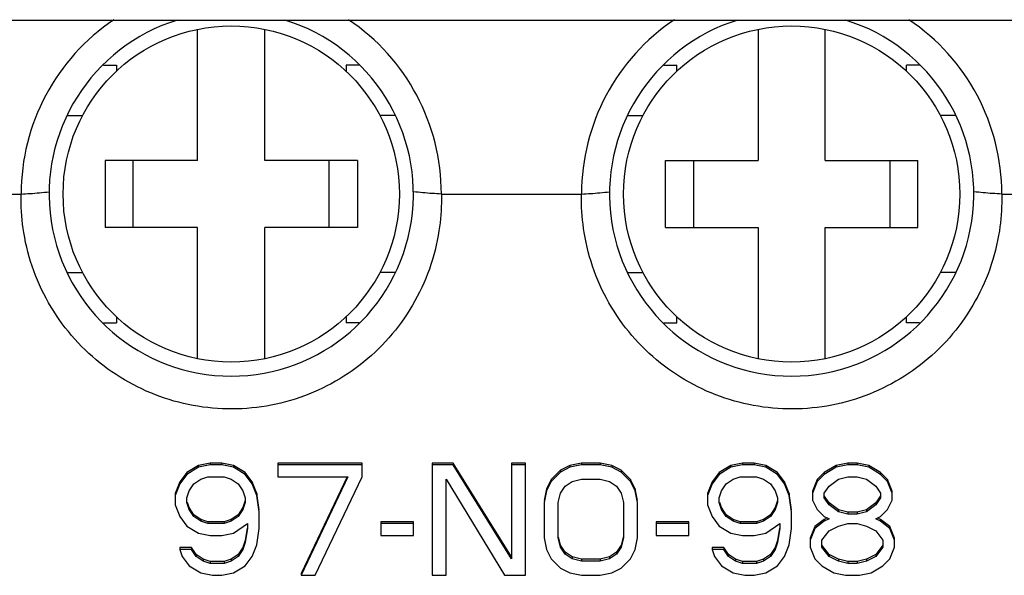
# Model space of a CAD drawing. Units: millimetres. Extents: x 2867 to 3367, y 3120 to 3509.
# Drawn here: x 3014 to 3032, y 3304 to 3314 of the extents above; entities that cross this region are included whole.
import ezdxf

# ---------------------------------------------------------------- set-up
doc = ezdxf.new("R2010")
doc.units = ezdxf.units.MM

msp = doc.modelspace()

# ---------------------------------------------------------------- linework, layer by layer
at = {"color": 7, "linetype": 'Continuous'}
for p, q in [((2990.57841709, 3313.77564604), (3035.57841709, 3313.77564604)), ((3017.47841709, 3311.27564604), (3017.47841709, 3313.61503373)), ((3018.67841709, 3311.27564604), (3018.67841709, 3313.61503373)), ((3027.47841709, 3313.61503373), (3027.47841709, 3311.27564604)), ((3028.67841709, 3311.27564604), (3028.67841709, 3313.61503373)), ((3015.79687324, 3312.97564604), (3016.02841709, 3312.97564604)), ((3016.02841709, 3312.97564604), (3016.02841709, 3312.86540228)), ((3020.35988897, 3312.97564604), (3020.12841709, 3312.97564604)), ((3020.12841709, 3312.97564604), (3020.12841709, 3312.86540085)), ((3025.79687378, 3312.97564604), (3026.02841709, 3312.97564604)), ((3026.02841709, 3312.86540228), (3026.02841709, 3312.97564604)), ((3030.35988953, 3312.97564604), (3030.12841709, 3312.97564604)), ((3030.12841709, 3312.86540085), (3030.12841709, 3312.97564604)), ((3015.16027549, 3312.07564604), (3015.42870142, 3312.07564604)), ((3020.99654418, 3312.07564604), (3020.72813277, 3312.07564604)), ((3025.16027566, 3312.07564604), (3025.42870142, 3312.07564604)), ((3030.99654435, 3312.07564604), (3030.72813277, 3312.07564604)), ((3017.47841709, 3311.27564604), (3015.82841709, 3311.27564604)), ((3015.82841709, 3311.27564604), (3015.82841709, 3310.07564604)), ((3016.32841709, 3310.07564604), (3016.32841709, 3311.27564604)), ((3020.32841709, 3311.27564604), (3018.67841709, 3311.27564604)), ((3019.82841709, 3310.07564604), (3019.82841709, 3311.27564604)), ((3020.32841709, 3311.27564604), (3020.32841709, 3310.07564604)), ((3025.82841709, 3311.27564604), (3027.47841709, 3311.27564604)), ((3025.82841709, 3310.07564604), (3025.82841709, 3311.27564604)), ((3026.32841709, 3311.27564604), (3026.32841709, 3310.07564604)), ((3028.67841709, 3311.27564604), (3030.32841709, 3311.27564604)), ((3029.82841709, 3311.27564604), (3029.82841709, 3310.07564604)), ((3030.32841709, 3310.07564604), (3030.32841709, 3311.27564604)), ((3011.82741184, 3310.67564604), (3014.32942235, 3310.67564604)), ((3021.82741184, 3310.67564604), (3024.32942235, 3310.67564604)), ((3031.82741184, 3310.67564604), (3035.27841709, 3310.67564604)), ((3017.47841709, 3310.07564604), (3015.82841709, 3310.07564604)), ((3017.47841709, 3307.73625835), (3017.47841709, 3310.07564604)), ((3020.32841709, 3310.07564604), (3018.67841709, 3310.07564604)), ((3018.67841709, 3307.73625835), (3018.67841709, 3310.07564604)), ((3025.82841709, 3310.07564604), (3027.47841709, 3310.07564604)), ((3027.47841709, 3310.07564604), (3027.47841709, 3307.73625835)), ((3028.67841709, 3310.07564604), (3030.32841709, 3310.07564604)), ((3028.67841709, 3307.73625835), (3028.67841709, 3310.07564604)), ((3015.16094791, 3309.27564604), (3015.42870142, 3309.27564604)), ((3020.99589692, 3309.27564604), (3020.72813277, 3309.27564604)), ((3025.16094791, 3309.27564604), (3025.42870142, 3309.27564604)), ((3030.99589692, 3309.27564604), (3030.72813277, 3309.27564604)), ((3016.02841709, 3308.48589124), (3016.02841709, 3308.37564604)), ((3020.12841709, 3308.4858898), (3020.12841709, 3308.37564604)), ((3026.02841709, 3308.37564604), (3026.02841709, 3308.48589124)), ((3030.12841709, 3308.37564604), (3030.12841709, 3308.4858898)), ((3015.79743812, 3308.37564604), (3016.02841709, 3308.37564604)), ((3020.35950965, 3308.37564604), (3020.12841709, 3308.37564604)), ((3025.79743812, 3308.37564604), (3026.02841709, 3308.37564604)), ((3030.35950965, 3308.37564604), (3030.12841709, 3308.37564604)), ((3017.49508375, 3305.83243528), (3017.28675042, 3305.70671515)), ((3017.70341709, 3305.87434198), (3017.49508375, 3305.83243528)), ((3017.70341709, 3305.83961235), (3017.49508375, 3305.79770564)), ((3017.49508375, 3305.83243528), (3017.49508375, 3305.79770564)), ((3017.91175041, 3305.87434198), (3017.70341709, 3305.87434198)), ((3017.70341709, 3305.87434198), (3017.70341709, 3305.83961235)), ((3017.91175041, 3305.83961235), (3017.70341709, 3305.83961235)), ((3018.12008372, 3305.83243528), (3017.91175041, 3305.87434198)), ((3017.91175041, 3305.87434198), (3017.91175041, 3305.83961235)), ((3018.12008372, 3305.79770564), (3017.91175041, 3305.83961235)), ((3018.32841709, 3305.70671515), (3018.12008372, 3305.83243528)), ((3018.12008372, 3305.83243528), (3018.12008372, 3305.79770564)), ((3020.41175035, 3305.87434198), (3018.91175047, 3305.87434198)), ((3018.91175047, 3305.87434198), (3018.91175047, 3305.63007881)), ((3020.41175035, 3305.83961235), (3018.91175047, 3305.83961235)), ((3020.41175035, 3305.63007881), (3020.41175035, 3305.87434198)), ((3022.03675059, 3305.87434198), (3021.66175059, 3305.87434198)), ((3021.66175059, 3305.87434198), (3021.66175059, 3303.86999684)), ((3022.03675059, 3305.83961235), (3021.66175059, 3305.83961235)), ((3023.07841709, 3304.19807346), (3022.03675059, 3305.87434198)), ((3022.03675059, 3305.87434198), (3022.03675059, 3305.83961235)), ((3023.07841709, 3304.16334383), (3022.03675059, 3305.83961235)), ((3023.32841709, 3305.87434198), (3023.07841709, 3305.87434198)), ((3023.07841709, 3305.87434198), (3023.07841709, 3304.16334383)), ((3023.32841709, 3305.83961235), (3023.07841709, 3305.83961235)), ((3023.32841709, 3303.86999684), (3023.32841709, 3305.87434198)), ((3024.1200836, 3305.83243528), (3023.95341709, 3305.74862186)), ((3024.32841709, 3305.87434198), (3024.1200836, 3305.83243528)), ((3024.32841709, 3305.83961235), (3024.1200836, 3305.79770564)), ((3024.1200836, 3305.83243528), (3024.1200836, 3305.79770564)), ((3024.66175059, 3305.87434198), (3024.32841709, 3305.87434198)), ((3024.32841709, 3305.87434198), (3024.32841709, 3305.83961235)), ((3024.66175059, 3305.83961235), (3024.32841709, 3305.83961235)), ((3024.8700836, 3305.83243528), (3024.66175059, 3305.87434198)), ((3024.66175059, 3305.87434198), (3024.66175059, 3305.83961235)), ((3024.8700836, 3305.79770564), (3024.66175059, 3305.83961235)), ((3025.03675059, 3305.74862186), (3024.8700836, 3305.83243528)), ((3024.8700836, 3305.83243528), (3024.8700836, 3305.79770564)), ((3026.99508408, 3305.83243528), (3026.78675011, 3305.70671515)), ((3027.20341709, 3305.87434198), (3026.99508408, 3305.83243528)), ((3027.20341709, 3305.83961235), (3026.99508408, 3305.79770564)), ((3026.99508408, 3305.83243528), (3026.99508408, 3305.79770564)), ((3027.41175011, 3305.87434198), (3027.20341709, 3305.87434198)), ((3027.20341709, 3305.87434198), (3027.20341709, 3305.83961235)), ((3027.41175011, 3305.83961235), (3027.20341709, 3305.83961235)), ((3027.62008408, 3305.83243528), (3027.41175011, 3305.87434198)), ((3027.41175011, 3305.87434198), (3027.41175011, 3305.83961235)), ((3027.62008408, 3305.79770564), (3027.41175011, 3305.83961235)), ((3027.82841709, 3305.70671515), (3027.62008408, 3305.83243528)), ((3027.62008408, 3305.83243528), (3027.62008408, 3305.79770564)), ((3028.87008408, 3305.83243528), (3028.66175011, 3305.70671515)), ((3029.07841709, 3305.87434198), (3028.87008408, 3305.83243528)), ((3029.07841709, 3305.83961235), (3028.87008408, 3305.79770564)), ((3028.87008408, 3305.83243528), (3028.87008408, 3305.79770564)), ((3029.24508408, 3305.87434198), (3029.07841709, 3305.87434198)), ((3029.07841709, 3305.87434198), (3029.07841709, 3305.83961235)), ((3029.24508408, 3305.83961235), (3029.07841709, 3305.83961235)), ((3029.45341709, 3305.83243528), (3029.24508408, 3305.87434198)), ((3029.24508408, 3305.87434198), (3029.24508408, 3305.83961235)), ((3029.45341709, 3305.79770564), (3029.24508408, 3305.83961235)), ((3029.66175011, 3305.70671515), (3029.45341709, 3305.83243528)), ((3029.45341709, 3305.83243528), (3029.45341709, 3305.79770564)), ((3017.28675042, 3305.70671515), (3017.16175043, 3305.53908832)), ((3017.28675042, 3305.67198552), (3017.16175043, 3305.50435869)), ((3017.49508375, 3305.79770564), (3017.28675042, 3305.67198552)), ((3017.28675042, 3305.70671515), (3017.28675042, 3305.67198552)), ((3017.53675044, 3305.5881721), (3017.66175041, 3305.63007881)), ((3017.66175041, 3305.63007881), (3017.95341709, 3305.63007881)), ((3017.95341709, 3305.63007881), (3018.07841709, 3305.5881721)), ((3018.32841709, 3305.67198552), (3018.12008372, 3305.79770564)), ((3018.45341709, 3305.53908832), (3018.32841709, 3305.70671515)), ((3018.32841709, 3305.70671515), (3018.32841709, 3305.67198552)), ((3018.45341709, 3305.50435869), (3018.32841709, 3305.67198552)), ((3018.91175047, 3305.63007881), (3020.16175035, 3305.63007881)), ((3020.14530716, 3305.63007881), (3019.32841709, 3303.90472648)), ((3020.16175035, 3305.63007881), (3019.32841709, 3303.86999684)), ((3019.57841709, 3303.86999684), (3020.41175035, 3305.63007881)), ((3023.95341709, 3305.74862186), (3023.78675059, 3305.58099503)), ((3023.95341709, 3305.71389223), (3023.78675059, 3305.54626539)), ((3024.1200836, 3305.79770564), (3023.95341709, 3305.71389223)), ((3023.95341709, 3305.74862186), (3023.95341709, 3305.71389223)), ((3025.03675059, 3305.71389223), (3024.8700836, 3305.79770564)), ((3025.20341709, 3305.58099503), (3025.03675059, 3305.74862186)), ((3025.03675059, 3305.74862186), (3025.03675059, 3305.71389223)), ((3025.20341709, 3305.54626539), (3025.03675059, 3305.71389223)), ((3026.78675011, 3305.70671515), (3026.66175011, 3305.53908832)), ((3026.78675011, 3305.67198552), (3026.66175011, 3305.50435869)), ((3026.99508408, 3305.79770564), (3026.78675011, 3305.67198552)), ((3026.78675011, 3305.70671515), (3026.78675011, 3305.67198552)), ((3027.03675011, 3305.5881721), (3027.16175011, 3305.63007881)), ((3027.16175011, 3305.63007881), (3027.45341709, 3305.63007881)), ((3027.45341709, 3305.63007881), (3027.57841709, 3305.5881721)), ((3027.82841709, 3305.67198552), (3027.62008408, 3305.79770564)), ((3027.95341709, 3305.53908832), (3027.82841709, 3305.70671515)), ((3027.82841709, 3305.70671515), (3027.82841709, 3305.67198552)), ((3027.95341709, 3305.50435869), (3027.82841709, 3305.67198552)), ((3028.66175011, 3305.70671515), (3028.53675011, 3305.58099503)), ((3028.66175011, 3305.67198552), (3028.53675011, 3305.54626539)), ((3028.87008408, 3305.79770564), (3028.66175011, 3305.67198552)), ((3028.66175011, 3305.70671515), (3028.66175011, 3305.67198552)), ((3028.91175011, 3305.5881721), (3029.07841709, 3305.63007881)), ((3029.07841709, 3305.63007881), (3029.24508408, 3305.63007881)), ((3029.24508408, 3305.63007881), (3029.41175011, 3305.5881721)), ((3029.66175011, 3305.67198552), (3029.45341709, 3305.79770564)), ((3029.78675011, 3305.58099503), (3029.66175011, 3305.70671515)), ((3029.66175011, 3305.70671515), (3029.66175011, 3305.67198552)), ((3029.78675011, 3305.54626539), (3029.66175011, 3305.67198552)), ((3017.16175043, 3305.53908832), (3017.07841709, 3305.32955466)), ((3017.16175043, 3305.50435869), (3017.07841709, 3305.29482503)), ((3017.16175043, 3305.53908832), (3017.16175043, 3305.50435869)), ((3017.32841709, 3305.37863856), (3017.41175044, 3305.50435869)), ((3017.41175044, 3305.50435869), (3017.53675044, 3305.5881721)), ((3018.07841709, 3305.5881721), (3018.20341709, 3305.50435869)), ((3018.20341709, 3305.50435869), (3018.28675047, 3305.37863856)), ((3018.53675047, 3305.32955466), (3018.45341709, 3305.53908832)), ((3018.45341709, 3305.53908832), (3018.45341709, 3305.50435869)), ((3018.53675047, 3305.29482503), (3018.45341709, 3305.50435869)), ((3021.91175059, 3305.5881721), (3022.95341709, 3303.86999684)), ((3021.91175059, 3303.86999684), (3021.91175059, 3305.5881721)), ((3023.78675059, 3305.58099503), (3023.70341709, 3305.4133682)), ((3023.78675059, 3305.54626539), (3023.70341709, 3305.37863856)), ((3023.78675059, 3305.58099503), (3023.78675059, 3305.54626539)), ((3023.95341709, 3305.33673174), (3024.03675059, 3305.46245198)), ((3024.03675059, 3305.46245198), (3024.16175059, 3305.54626539)), ((3024.16175059, 3305.54626539), (3024.32841709, 3305.5881721)), ((3024.32841709, 3305.5881721), (3024.66175059, 3305.5881721)), ((3024.66175059, 3305.5881721), (3024.82841709, 3305.54626539)), ((3024.82841709, 3305.54626539), (3024.95341709, 3305.46245198)), ((3024.95341709, 3305.46245198), (3025.03675059, 3305.33673174)), ((3025.28675011, 3305.4133682), (3025.20341709, 3305.58099503)), ((3025.20341709, 3305.58099503), (3025.20341709, 3305.54626539)), ((3025.28675011, 3305.37863856), (3025.20341709, 3305.54626539)), ((3026.66175011, 3305.53908832), (3026.57841709, 3305.32955466)), ((3026.66175011, 3305.50435869), (3026.57841709, 3305.29482503)), ((3026.66175011, 3305.53908832), (3026.66175011, 3305.50435869)), ((3026.82841709, 3305.37863856), (3026.91175011, 3305.50435869)), ((3026.91175011, 3305.50435869), (3027.03675011, 3305.5881721)), ((3027.57841709, 3305.5881721), (3027.70341709, 3305.50435869)), ((3027.70341709, 3305.50435869), (3027.78675011, 3305.37863856)), ((3028.03675011, 3305.32955466), (3027.95341709, 3305.53908832)), ((3027.95341709, 3305.53908832), (3027.95341709, 3305.50435869)), ((3028.03675011, 3305.29482503), (3027.95341709, 3305.50435869)), ((3028.53675011, 3305.58099503), (3028.45341709, 3305.37146137)), ((3028.53675011, 3305.54626539), (3028.45341709, 3305.33673174)), ((3028.53675011, 3305.58099503), (3028.53675011, 3305.54626539)), ((3028.66175011, 3305.33673174), (3028.74508408, 3305.46245198)), ((3028.74508408, 3305.46245198), (3028.91175011, 3305.5881721)), ((3029.41175011, 3305.5881721), (3029.57841709, 3305.46245198)), ((3029.57841709, 3305.46245198), (3029.66175011, 3305.33673174)), ((3029.87008408, 3305.37146137), (3029.78675011, 3305.58099503)), ((3029.78675011, 3305.58099503), (3029.78675011, 3305.54626539)), ((3029.87008408, 3305.33673174), (3029.78675011, 3305.54626539)), ((3017.07841709, 3305.32955466), (3017.07841709, 3305.1271982)), ((3017.28675042, 3305.25291832), (3017.32841709, 3305.37863856)), ((3018.28675047, 3305.37863856), (3018.32841709, 3305.25291832)), ((3018.57841709, 3305.03620771), (3018.53675047, 3305.32955466)), ((3018.53675047, 3305.32955466), (3018.53675047, 3305.29482503)), ((3018.57841709, 3305.00147807), (3018.53675047, 3305.29482503)), ((3023.70341709, 3305.4133682), (3023.66175059, 3305.20383454)), ((3023.70341709, 3305.37863856), (3023.66175059, 3305.16910491)), ((3023.70341709, 3305.4133682), (3023.70341709, 3305.37863856)), ((3023.91175059, 3305.16910491), (3023.95341709, 3305.33673174)), ((3025.03675059, 3305.33673174), (3025.07841709, 3305.16910491)), ((3025.32841709, 3305.20383454), (3025.28675011, 3305.4133682)), ((3025.28675011, 3305.4133682), (3025.28675011, 3305.37863856)), ((3025.32841709, 3305.16910491), (3025.28675011, 3305.37863856)), ((3026.57841709, 3305.32955466), (3026.57841709, 3305.1271982)), ((3026.78675011, 3305.25291832), (3026.82841709, 3305.37863856)), ((3027.78675011, 3305.37863856), (3027.82841709, 3305.25291832)), ((3028.07841709, 3305.03620771), (3028.03675011, 3305.32955466)), ((3028.03675011, 3305.32955466), (3028.03675011, 3305.29482503)), ((3028.07841709, 3305.00147807), (3028.03675011, 3305.29482503)), ((3028.45341709, 3305.37146137), (3028.45341709, 3305.21101161)), ((3028.66175011, 3305.25291832), (3028.66175011, 3305.33673174)), ((3028.74508408, 3305.16192783), (3028.66175011, 3305.28764796)), ((3029.66175011, 3305.28764796), (3029.57841709, 3305.16192783)), ((3029.66175011, 3305.33673174), (3029.66175011, 3305.25291832)), ((3029.87008408, 3305.21101161), (3029.87008408, 3305.37146137)), ((3017.07841709, 3305.1271982), (3017.16175043, 3304.91766466)), ((3017.28675042, 3305.16910491), (3017.28675042, 3305.25291832)), ((3017.32841709, 3305.04338478), (3017.28675042, 3305.16910491)), ((3017.32841709, 3305.07811442), (3017.29712148, 3305.17254212)), ((3018.32841709, 3305.20383454), (3018.28675047, 3305.07811442)), ((3018.32841709, 3305.16910491), (3018.28675047, 3305.04338478)), ((3018.32841709, 3305.25291832), (3018.32841709, 3305.16910491)), ((3023.66175059, 3305.16910491), (3023.66175059, 3304.54050423)), ((3023.91175059, 3304.54050423), (3023.91175059, 3305.16910491)), ((3025.07841709, 3305.16910491), (3025.07841709, 3304.54050423)), ((3025.32841709, 3304.54050423), (3025.32841709, 3305.16910491)), ((3026.57841709, 3305.1271982), (3026.66175011, 3304.91766466)), ((3026.78675011, 3305.16910491), (3026.78675011, 3305.25291832)), ((3026.82841709, 3305.04338478), (3026.78675011, 3305.16910491)), ((3026.82841709, 3305.07811442), (3026.79712123, 3305.17254217)), ((3027.82841709, 3305.20383454), (3027.78675011, 3305.07811442)), ((3027.82841709, 3305.16910491), (3027.78675011, 3305.04338478)), ((3027.82841709, 3305.25291832), (3027.82841709, 3305.16910491)), ((3028.45341709, 3305.21101161), (3028.53675011, 3305.04338478)), ((3028.74508408, 3305.1271982), (3028.66175011, 3305.25291832)), ((3028.91175011, 3305.03620771), (3028.74508408, 3305.16192783)), ((3028.74508408, 3305.16192783), (3028.74508408, 3305.1271982)), ((3028.91175011, 3305.00147807), (3028.74508408, 3305.1271982)), ((3029.57841709, 3305.16192783), (3029.41175011, 3305.03620771)), ((3029.57841709, 3305.1271982), (3029.41175011, 3305.00147807)), ((3029.66175011, 3305.25291832), (3029.57841709, 3305.1271982)), ((3029.57841709, 3305.16192783), (3029.57841709, 3305.1271982)), ((3029.78675011, 3305.04338478), (3029.87008408, 3305.21101161)), ((3017.41175044, 3304.95239429), (3017.32841709, 3305.07811442)), ((3017.32841709, 3305.07811442), (3017.32841709, 3305.04338478)), ((3017.41175044, 3304.91766466), (3017.32841709, 3305.04338478)), ((3017.53675044, 3304.86858088), (3017.41175044, 3304.95239429)), ((3017.41175044, 3304.95239429), (3017.41175044, 3304.91766466)), ((3018.20341709, 3304.95239429), (3018.07841709, 3304.86858088)), ((3018.28675047, 3305.07811442), (3018.20341709, 3304.95239429)), ((3018.28675047, 3305.04338478), (3018.20341709, 3304.91766466)), ((3018.20341709, 3304.95239429), (3018.20341709, 3304.91766466)), ((3018.28675047, 3305.07811442), (3018.28675047, 3305.04338478)), ((3018.57841709, 3304.70813112), (3018.57841709, 3305.00147807)), ((3026.91175011, 3304.95239429), (3026.82841709, 3305.07811442)), ((3026.82841709, 3305.07811442), (3026.82841709, 3305.04338478)), ((3026.91175011, 3304.91766466), (3026.82841709, 3305.04338478)), ((3027.03675011, 3304.86858088), (3026.91175011, 3304.95239429)), ((3026.91175011, 3304.95239429), (3026.91175011, 3304.91766466)), ((3027.70341709, 3304.95239429), (3027.57841709, 3304.86858088)), ((3027.78675011, 3305.07811442), (3027.70341709, 3304.95239429)), ((3027.78675011, 3305.04338478), (3027.70341709, 3304.91766466)), ((3027.70341709, 3304.95239429), (3027.70341709, 3304.91766466)), ((3027.78675011, 3305.07811442), (3027.78675011, 3305.04338478)), ((3028.07841709, 3304.70813112), (3028.07841709, 3305.00147807)), ((3028.53675011, 3305.04338478), (3028.66175011, 3304.91766466)), ((3029.07841709, 3304.994301), (3028.91175011, 3305.03620771)), ((3028.91175011, 3305.03620771), (3028.91175011, 3305.00147807)), ((3029.07841709, 3304.95957137), (3028.91175011, 3305.00147807)), ((3029.24508408, 3304.994301), (3029.07841709, 3304.994301)), ((3029.07841709, 3304.994301), (3029.07841709, 3304.95957137)), ((3029.24508408, 3304.95957137), (3029.07841709, 3304.95957137)), ((3029.41175011, 3305.03620771), (3029.24508408, 3304.994301)), ((3029.41175011, 3305.00147807), (3029.24508408, 3304.95957137)), ((3029.24508408, 3304.994301), (3029.24508408, 3304.95957137)), ((3029.41175011, 3305.03620771), (3029.41175011, 3305.00147807)), ((3029.66175011, 3304.91766466), (3029.78675011, 3305.04338478)), ((3017.16175043, 3304.91766466), (3017.28675042, 3304.75003783)), ((3017.28675042, 3304.75003783), (3017.49508375, 3304.6243177)), ((3017.53675044, 3304.83385124), (3017.41175044, 3304.91766466)), ((3017.66175041, 3304.82667417), (3017.53675044, 3304.86858088)), ((3017.53675044, 3304.86858088), (3017.53675044, 3304.83385124)), ((3017.66175041, 3304.79194453), (3017.53675044, 3304.83385124)), ((3017.95341709, 3304.82667417), (3017.66175041, 3304.82667417)), ((3017.66175041, 3304.82667417), (3017.66175041, 3304.79194453)), ((3017.95341709, 3304.79194453), (3017.66175041, 3304.79194453)), ((3018.07841709, 3304.86858088), (3017.95341709, 3304.82667417)), ((3018.07841709, 3304.83385124), (3017.95341709, 3304.79194453)), ((3017.95341709, 3304.82667417), (3017.95341709, 3304.79194453)), ((3018.20341709, 3304.91766466), (3018.07841709, 3304.83385124)), ((3018.07841709, 3304.86858088), (3018.07841709, 3304.83385124)), ((3018.12008372, 3304.6243177), (3018.37008372, 3304.79194453)), ((3018.37008372, 3304.79194453), (3018.37008372, 3304.70813112)), ((3021.32841709, 3304.82667417), (3020.74508384, 3304.82667417)), ((3020.74508384, 3304.82667417), (3020.74508384, 3304.58241094)), ((3021.32841709, 3304.79194453), (3020.74508384, 3304.79194453)), ((3021.32841709, 3304.58241094), (3021.32841709, 3304.82667417)), ((3026.24508408, 3304.82667417), (3025.66175011, 3304.82667417)), ((3025.66175011, 3304.82667417), (3025.66175011, 3304.58241094)), ((3026.24508408, 3304.79194453), (3025.66175011, 3304.79194453)), ((3026.24508408, 3304.58241094), (3026.24508408, 3304.82667417)), ((3026.66175011, 3304.91766466), (3026.78675011, 3304.75003783)), ((3026.78675011, 3304.75003783), (3026.99508408, 3304.6243177)), ((3027.03675011, 3304.83385124), (3026.91175011, 3304.91766466)), ((3027.16175011, 3304.82667417), (3027.03675011, 3304.86858088)), ((3027.03675011, 3304.86858088), (3027.03675011, 3304.83385124)), ((3027.16175011, 3304.79194453), (3027.03675011, 3304.83385124)), ((3027.45341709, 3304.82667417), (3027.16175011, 3304.82667417)), ((3027.16175011, 3304.82667417), (3027.16175011, 3304.79194453)), ((3027.45341709, 3304.79194453), (3027.16175011, 3304.79194453)), ((3027.57841709, 3304.86858088), (3027.45341709, 3304.82667417)), ((3027.57841709, 3304.83385124), (3027.45341709, 3304.79194453)), ((3027.45341709, 3304.82667417), (3027.45341709, 3304.79194453)), ((3027.70341709, 3304.91766466), (3027.57841709, 3304.83385124)), ((3027.57841709, 3304.86858088), (3027.57841709, 3304.83385124)), ((3027.62008408, 3304.6243177), (3027.87008408, 3304.79194453)), ((3027.87008408, 3304.79194453), (3027.87008408, 3304.70813112)), ((3028.66175011, 3304.86858088), (3028.49508408, 3304.74286075)), ((3028.66175011, 3304.83385124), (3028.49508408, 3304.70813112)), ((3028.66175011, 3304.91766466), (3028.74508408, 3304.87575795)), ((3028.71055311, 3304.89312277), (3028.66175011, 3304.86858088)), ((3028.74508408, 3304.87575795), (3028.66175011, 3304.83385124)), ((3028.66175011, 3304.86858088), (3028.66175011, 3304.83385124)), ((3028.74508408, 3304.66622441), (3028.91175011, 3304.75003783)), ((3028.91175011, 3304.75003783), (3029.07841709, 3304.79194453)), ((3029.07841709, 3304.79194453), (3029.24508408, 3304.79194453)), ((3029.24508408, 3304.79194453), (3029.41175011, 3304.75003783)), ((3029.41175011, 3304.75003783), (3029.57841709, 3304.66622441)), ((3029.57841709, 3304.87575795), (3029.66175011, 3304.91766466)), ((3029.66175011, 3304.83385124), (3029.57841709, 3304.87575795)), ((3029.66175011, 3304.86858088), (3029.61294767, 3304.89312277)), ((3029.82841709, 3304.74286075), (3029.66175011, 3304.86858088)), ((3029.66175011, 3304.86858088), (3029.66175011, 3304.83385124)), ((3029.82841709, 3304.70813112), (3029.66175011, 3304.83385124)), ((3017.49508375, 3304.6243177), (3017.70341709, 3304.58241094)), ((3017.70341709, 3304.58241094), (3017.91175041, 3304.58241094)), ((3017.91175041, 3304.58241094), (3018.12008372, 3304.6243177)), ((3018.36448242, 3304.70905932), (3018.32841709, 3304.49142045)), ((3018.37008372, 3304.70813112), (3018.32841709, 3304.45669081)), ((3018.53675047, 3304.4147841), (3018.57841709, 3304.70813112)), ((3020.74508384, 3304.58241094), (3021.32841709, 3304.58241094)), ((3025.07841709, 3304.57523386), (3025.03675059, 3304.40760703)), ((3025.66175011, 3304.58241094), (3026.24508408, 3304.58241094)), ((3026.99508408, 3304.6243177), (3027.20341709, 3304.58241094)), ((3027.20341709, 3304.58241094), (3027.41175011, 3304.58241094)), ((3027.41175011, 3304.58241094), (3027.62008408, 3304.6243177)), ((3027.86448274, 3304.70905934), (3027.82841709, 3304.49142045)), ((3027.87008408, 3304.70813112), (3027.82841709, 3304.45669081)), ((3028.03675011, 3304.4147841), (3028.07841709, 3304.70813112)), ((3028.49508408, 3304.74286075), (3028.41175011, 3304.53332716)), ((3028.49508408, 3304.70813112), (3028.41175011, 3304.49859752)), ((3028.49508408, 3304.74286075), (3028.49508408, 3304.70813112)), ((3028.62008408, 3304.49859752), (3028.74508408, 3304.66622441)), ((3029.57841709, 3304.66622441), (3029.70341709, 3304.49859752)), ((3029.91175011, 3304.53332716), (3029.82841709, 3304.74286075)), ((3029.82841709, 3304.74286075), (3029.82841709, 3304.70813112)), ((3029.91175011, 3304.49859752), (3029.82841709, 3304.70813112)), ((3018.32841709, 3304.49142045), (3018.28675047, 3304.36570032)), ((3018.32841709, 3304.45669081), (3018.28675047, 3304.33097069)), ((3018.32841709, 3304.49142045), (3018.32841709, 3304.45669081)), ((3018.45341709, 3304.20525054), (3018.53675047, 3304.4147841)), ((3023.66175059, 3304.54050423), (3023.70341709, 3304.33097069)), ((3023.95341709, 3304.3728774), (3023.91175059, 3304.54050423)), ((3023.95341709, 3304.40760703), (3023.91988089, 3304.54252515)), ((3024.03675059, 3304.28188691), (3023.95341709, 3304.40760703)), ((3023.95341709, 3304.40760703), (3023.95341709, 3304.3728774)), ((3025.03675059, 3304.40760703), (3024.95341709, 3304.28188691)), ((3025.07841709, 3304.54050423), (3025.03675059, 3304.3728774)), ((3025.03675059, 3304.40760703), (3025.03675059, 3304.3728774)), ((3025.28675011, 3304.33097069), (3025.32841709, 3304.54050423)), ((3027.82841709, 3304.49142045), (3027.78675011, 3304.36570032)), ((3027.82841709, 3304.45669081), (3027.78675011, 3304.33097069)), ((3027.82841709, 3304.49142045), (3027.82841709, 3304.45669081)), ((3027.95341709, 3304.20525054), (3028.03675011, 3304.4147841)), ((3028.41175011, 3304.53332716), (3028.41175011, 3304.3728774)), ((3028.62008408, 3304.3728774), (3028.62008408, 3304.49859752)), ((3028.74508408, 3304.23998017), (3028.62008408, 3304.40760703)), ((3029.70341709, 3304.40760703), (3029.57841709, 3304.23998017)), ((3029.70341709, 3304.49859752), (3029.70341709, 3304.3728774)), ((3029.91175011, 3304.3728774), (3029.91175011, 3304.53332716)), ((3017.37008375, 3304.36570032), (3017.16175043, 3304.36570032)), ((3017.16175043, 3304.36570032), (3017.16175043, 3304.33097069)), ((3017.37008375, 3304.33097069), (3017.16175043, 3304.33097069)), ((3017.16175043, 3304.33097069), (3017.20341709, 3304.20525054)), ((3017.45341709, 3304.23998017), (3017.37008375, 3304.36570032)), ((3017.37008375, 3304.36570032), (3017.37008375, 3304.33097069)), ((3017.45341709, 3304.20525054), (3017.37008375, 3304.33097069)), ((3017.57841709, 3304.15616676), (3017.45341709, 3304.23998017)), ((3017.45341709, 3304.23998017), (3017.45341709, 3304.20525054)), ((3018.20341709, 3304.23998017), (3018.07841709, 3304.15616676)), ((3018.28675047, 3304.36570032), (3018.20341709, 3304.23998017)), ((3018.28675047, 3304.33097069), (3018.20341709, 3304.20525054)), ((3018.20341709, 3304.23998017), (3018.20341709, 3304.20525054)), ((3018.28675047, 3304.36570032), (3018.28675047, 3304.33097069)), ((3023.70341709, 3304.33097069), (3023.78675059, 3304.16334383)), ((3024.03675059, 3304.24715727), (3023.95341709, 3304.3728774)), ((3024.16175059, 3304.19807346), (3024.03675059, 3304.28188691)), ((3024.03675059, 3304.28188691), (3024.03675059, 3304.24715727)), ((3024.16175059, 3304.16334383), (3024.03675059, 3304.24715727)), ((3024.95341709, 3304.28188691), (3024.82841709, 3304.19807346)), ((3024.95341709, 3304.24715727), (3024.82841709, 3304.16334383)), ((3025.03675059, 3304.3728774), (3024.95341709, 3304.24715727)), ((3024.95341709, 3304.28188691), (3024.95341709, 3304.24715727)), ((3025.20341709, 3304.16334383), (3025.28675011, 3304.33097069)), ((3026.87008408, 3304.36570032), (3026.66175011, 3304.36570032)), ((3026.66175011, 3304.36570032), (3026.66175011, 3304.33097069)), ((3026.87008408, 3304.33097069), (3026.66175011, 3304.33097069)), ((3026.66175011, 3304.33097069), (3026.70341709, 3304.20525054)), ((3026.95341709, 3304.23998017), (3026.87008408, 3304.36570032)), ((3026.87008408, 3304.36570032), (3026.87008408, 3304.33097069)), ((3026.95341709, 3304.20525054), (3026.87008408, 3304.33097069)), ((3027.07841709, 3304.15616676), (3026.95341709, 3304.23998017)), ((3026.95341709, 3304.23998017), (3026.95341709, 3304.20525054)), ((3027.70341709, 3304.23998017), (3027.57841709, 3304.15616676)), ((3027.78675011, 3304.36570032), (3027.70341709, 3304.23998017)), ((3027.78675011, 3304.33097069), (3027.70341709, 3304.20525054)), ((3027.70341709, 3304.23998017), (3027.70341709, 3304.20525054)), ((3027.78675011, 3304.36570032), (3027.78675011, 3304.33097069)), ((3028.41175011, 3304.3728774), (3028.49508408, 3304.16334383)), ((3028.74508408, 3304.20525054), (3028.62008408, 3304.3728774)), ((3028.91175011, 3304.15616676), (3028.74508408, 3304.23998017)), ((3028.74508408, 3304.23998017), (3028.74508408, 3304.20525054)), ((3029.57841709, 3304.23998017), (3029.41175011, 3304.15616676)), ((3029.70341709, 3304.3728774), (3029.57841709, 3304.20525054)), ((3029.57841709, 3304.23998017), (3029.57841709, 3304.20525054)), ((3029.82841709, 3304.16334383), (3029.91175011, 3304.3728774)), ((3017.20341709, 3304.20525054), (3017.32841709, 3304.03762369)), ((3017.57841709, 3304.12143712), (3017.45341709, 3304.20525054)), ((3017.70341709, 3304.11426005), (3017.57841709, 3304.15616676)), ((3017.57841709, 3304.15616676), (3017.57841709, 3304.12143712)), ((3017.70341709, 3304.07953041), (3017.57841709, 3304.12143712)), ((3017.95341709, 3304.11426005), (3017.70341709, 3304.11426005)), ((3017.70341709, 3304.11426005), (3017.70341709, 3304.07953041)), ((3017.95341709, 3304.07953041), (3017.70341709, 3304.07953041)), ((3018.07841709, 3304.15616676), (3017.95341709, 3304.11426005)), ((3018.07841709, 3304.12143712), (3017.95341709, 3304.07953041)), ((3017.95341709, 3304.11426005), (3017.95341709, 3304.07953041)), ((3018.20341709, 3304.20525054), (3018.07841709, 3304.12143712)), ((3018.07841709, 3304.15616676), (3018.07841709, 3304.12143712)), ((3018.32841709, 3304.03762369), (3018.45341709, 3304.20525054)), ((3023.78675059, 3304.16334383), (3023.95341709, 3303.99571698)), ((3024.32841709, 3304.15616676), (3024.16175059, 3304.19807346)), ((3024.16175059, 3304.19807346), (3024.16175059, 3304.16334383)), ((3024.32841709, 3304.12143712), (3024.16175059, 3304.16334383)), ((3024.66175059, 3304.15616676), (3024.32841709, 3304.15616676)), ((3024.32841709, 3304.15616676), (3024.32841709, 3304.12143712)), ((3024.66175059, 3304.12143712), (3024.32841709, 3304.12143712)), ((3024.82841709, 3304.19807346), (3024.66175059, 3304.15616676)), ((3024.82841709, 3304.16334383), (3024.66175059, 3304.12143712)), ((3024.66175059, 3304.15616676), (3024.66175059, 3304.12143712)), ((3024.82841709, 3304.19807346), (3024.82841709, 3304.16334383)), ((3025.03675059, 3303.99571698), (3025.20341709, 3304.16334383)), ((3026.70341709, 3304.20525054), (3026.82841709, 3304.03762369)), ((3027.07841709, 3304.12143712), (3026.95341709, 3304.20525054)), ((3027.20341709, 3304.11426005), (3027.07841709, 3304.15616676)), ((3027.07841709, 3304.15616676), (3027.07841709, 3304.12143712)), ((3027.20341709, 3304.07953041), (3027.07841709, 3304.12143712)), ((3027.45341709, 3304.11426005), (3027.20341709, 3304.11426005)), ((3027.20341709, 3304.11426005), (3027.20341709, 3304.07953041)), ((3027.45341709, 3304.07953041), (3027.20341709, 3304.07953041)), ((3027.57841709, 3304.15616676), (3027.45341709, 3304.11426005)), ((3027.57841709, 3304.12143712), (3027.45341709, 3304.07953041)), ((3027.45341709, 3304.11426005), (3027.45341709, 3304.07953041)), ((3027.70341709, 3304.20525054), (3027.57841709, 3304.12143712)), ((3027.57841709, 3304.15616676), (3027.57841709, 3304.12143712)), ((3027.82841709, 3304.03762369), (3027.95341709, 3304.20525054)), ((3028.49508408, 3304.16334383), (3028.62008408, 3304.03762369)), ((3028.91175011, 3304.12143712), (3028.74508408, 3304.20525054)), ((3029.07841709, 3304.11426005), (3028.91175011, 3304.15616676)), ((3028.91175011, 3304.15616676), (3028.91175011, 3304.12143712)), ((3029.07841709, 3304.07953041), (3028.91175011, 3304.12143712)), ((3029.24508408, 3304.11426005), (3029.07841709, 3304.11426005)), ((3029.07841709, 3304.11426005), (3029.07841709, 3304.07953041)), ((3029.24508408, 3304.07953041), (3029.07841709, 3304.07953041)), ((3029.41175011, 3304.15616676), (3029.24508408, 3304.11426005)), ((3029.41175011, 3304.12143712), (3029.24508408, 3304.07953041)), ((3029.24508408, 3304.11426005), (3029.24508408, 3304.07953041)), ((3029.57841709, 3304.20525054), (3029.41175011, 3304.12143712)), ((3029.41175011, 3304.15616676), (3029.41175011, 3304.12143712)), ((3029.70341709, 3304.03762369), (3029.82841709, 3304.16334383)), ((3017.32841709, 3304.03762369), (3017.53675044, 3303.91190355)), ((3017.53675044, 3303.91190355), (3017.74508378, 3303.86999684)), ((3017.74508378, 3303.86999684), (3017.91175041, 3303.86999684)), ((3017.91175041, 3303.86999684), (3018.12008372, 3303.91190355)), ((3018.12008372, 3303.91190355), (3018.32841709, 3304.03762369)), ((3019.32841709, 3303.90472648), (3019.32841709, 3303.86999684)), ((3019.32841709, 3303.86999684), (3019.57841709, 3303.86999684)), ((3021.66175059, 3303.86999684), (3021.91175059, 3303.86999684)), ((3022.95341709, 3303.86999684), (3023.32841709, 3303.86999684)), ((3023.95341709, 3303.99571698), (3024.1200836, 3303.91190355)), ((3024.1200836, 3303.91190355), (3024.32841709, 3303.86999684)), ((3024.32841709, 3303.86999684), (3024.66175059, 3303.86999684)), ((3024.66175059, 3303.86999684), (3024.8700836, 3303.91190355)), ((3024.8700836, 3303.91190355), (3025.03675059, 3303.99571698)), ((3026.82841709, 3304.03762369), (3027.03675011, 3303.91190355)), ((3027.03675011, 3303.91190355), (3027.24508408, 3303.86999684)), ((3027.24508408, 3303.86999684), (3027.41175011, 3303.86999684)), ((3027.41175011, 3303.86999684), (3027.62008408, 3303.91190355)), ((3027.62008408, 3303.91190355), (3027.82841709, 3304.03762369)), ((3028.62008408, 3304.03762369), (3028.82841709, 3303.91190355)), ((3028.82841709, 3303.91190355), (3029.03675011, 3303.86999684)), ((3029.03675011, 3303.86999684), (3029.28675011, 3303.86999684)), ((3029.28675011, 3303.86999684), (3029.49508408, 3303.91190355)), ((3029.49508408, 3303.91190355), (3029.70341709, 3304.03762369))]:
    msp.add_line(p, q, dxfattribs=at)
for centre in [(3018.07841709, 3310.67564604), (3028.07841709, 3310.67564604)]:
    msp.add_circle(centre, 3, dxfattribs=at)
for centre, radius, start, end in [((3018.07841709, 3310.67564604), 3.74996168, 123.932259251, 180), ((3018.07841709, 3310.67564604), 3.25, 107.142820005, 72.854679665), ((3018.07841709, 3310.67564604), 3.74996168, 0, 56.067808482), ((3028.07841709, 3310.67564604), 3.74996168, 123.932262877, 180), ((3028.07841709, 3310.67564604), 3.25, 107.14283701, 72.85469637), ((3028.07841709, 3310.67564604), 3.74996168, 0, 56.067812066)]:
    msp.add_arc(centre, radius, start, end, dxfattribs=at)
for points, start_tangent, end_tangent in [([(3021.82863787, 3310.58882199), (3021.78517013, 3310.02094706), (3021.61324334, 3309.3368222), (3021.31160266, 3308.68908221), (3020.89240465, 3308.11011785), (3020.37665518, 3307.62561394), (3019.78449034, 3307.24938876), (3019.13393283, 3306.9904353), (3018.44602977, 3306.856884), (3017.74524686, 3306.8536516), (3017.05618764, 3306.98083818), (3016.40334999, 3307.23372878), (3015.80782215, 3307.60437919), (3015.28767277, 3308.08397743), (3014.8631486, 3308.65891302), (3014.55549488, 3309.30370753), (3014.37717192, 3309.98609134), (3014.32824244, 3310.58882202)], (0.0001513911, -0.9999999885), (0.0004000374, 0.99999992)), ([(3014.32825016, 3310.58882184), (3014.32847872, 3310.63220625), (3014.32922299, 3310.67565064)], (-0.0006577587, 0.9999997837), (0.0230627209, 0.9997340201)), ([(3014.32843626, 3310.67564604), (3014.49125703, 3310.68453384), (3014.65784196, 3310.69871118), (3014.82865483, 3310.7135576)], (0.9971641064, 0.0752578562), (0.9953354689, 0.0964743718)), ([(3021.82839793, 3310.67564604), (3021.66558065, 3310.68446517), (3021.49899526, 3310.69863341), (3021.32817936, 3310.7135576)], (-0.9971686061, 0.0751982121), (-0.9953401746, 0.0964258101)), ([(3021.82760038, 3310.67565036), (3021.82833538, 3310.63220504), (3021.82855297, 3310.58882183)], (0.0228685759, -0.9997384799), (-0.0009295658, -0.999999568)), ([(3031.82863787, 3310.58882199), (3031.78517013, 3310.02094706), (3031.61324334, 3309.3368222), (3031.31160266, 3308.68908221), (3030.89240465, 3308.11011785), (3030.37665518, 3307.62561394), (3029.78449034, 3307.24938876), (3029.13393283, 3306.9904353), (3028.44602977, 3306.856884), (3027.74524686, 3306.8536516), (3027.05618764, 3306.98083818), (3026.40334999, 3307.23372878), (3025.80782215, 3307.60437919), (3025.28767277, 3308.08397743), (3024.8631486, 3308.65891302), (3024.55549488, 3309.30370753), (3024.37717192, 3309.98609134), (3024.32824244, 3310.58882202)], (0.0001513911, -0.9999999885), (0.0004000374, 0.99999992)), ([(3024.32825016, 3310.58882184), (3024.32847872, 3310.63220625), (3024.32922299, 3310.67565064)], (-0.0006577587, 0.9999997837), (0.0230627209, 0.9997340201)), ([(3024.32843626, 3310.67564604), (3024.49125703, 3310.68453384), (3024.65784196, 3310.69871118), (3024.82865483, 3310.7135576)], (0.9971641064, 0.0752578562), (0.9953354689, 0.0964743718)), ([(3031.82839793, 3310.67564604), (3031.66558065, 3310.68446517), (3031.49899526, 3310.69863341), (3031.32817936, 3310.7135576)], (-0.9971686061, 0.0751982121), (-0.9953401746, 0.0964258101)), ([(3031.82760038, 3310.67565036), (3031.82833538, 3310.63220504), (3031.82855297, 3310.58882183)], (0.0228685759, -0.9997384799), (-0.0009295658, -0.999999568))]:
    msp.add_spline(points, degree=3, dxfattribs=dict(at, start_tangent=start_tangent, end_tangent=end_tangent))

doc.saveas('drawing.dxf')
